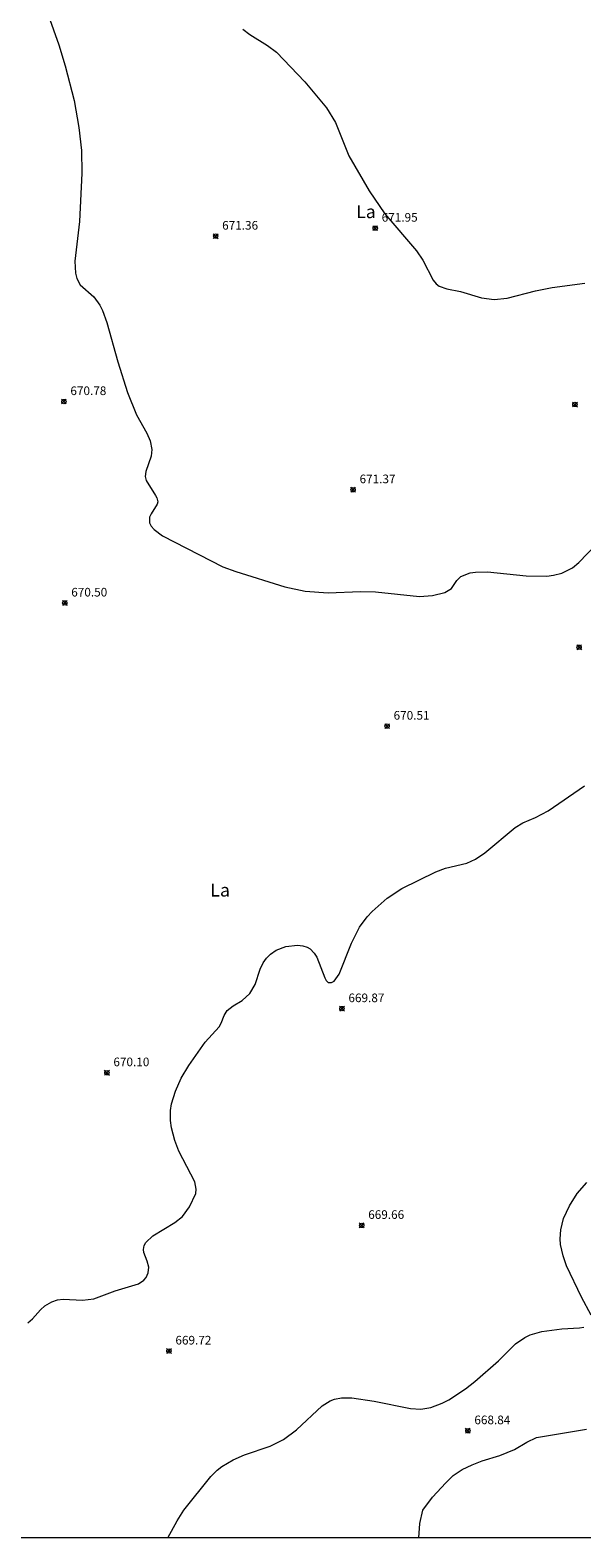
# Model space of a CAD drawing. Units: millimetres. Extents: x 422000 to 423000, y 4483999 to 4484502.
# Drawn here: x 422230 to 422294, y 4484000 to 4484175 of the extents above; entities that cross this region are included whole.
import ezdxf
from ezdxf.enums import TextEntityAlignment as Align

# ---------------------------------------------------------------- set-up
doc = ezdxf.new("R2010")
doc.units = ezdxf.units.MM
doc.header["$MEASUREMENT"] = 0
for name, color, linetype, lineweight in [('f020120p_textocartografico_usos_coberturas', 90, 'Continuous', 9), ('f050002l_curvanivel_cgn', 23, 'Continuous', 9), ('f050002l_curvanivel_mae', 213, 'Continuous', 9), ('f050008p_puntocotaterreno', 7, 'Continuous', 9), ('f060140s_arboladourbano', 92, 'Continuous', 9), ('HOJAS', 7, 'Continuous', 9)]:
    doc.layers.add(name, color=color, linetype=linetype, lineweight=lineweight)
doc.styles.get("Standard").update_dxf_attribs({"font": 'arial.ttf'})
doc.styles.add('Style-s7210005_h', font='txt')

# ---------------------------------------------------------------- blocks, each defined once
blk = doc.blocks.new('TVK2824S_ACAD_1_FMEBLOCK1')
at = {"layer": 'HOJAS'}
blk.add_lwpolyline([(-500, 250), (500, 250), (500, -250), (-500, -250)], close=True, dxfattribs=at)
blk = doc.blocks.new('punto_cota')
at = {"layer": 'f050008p_puntocotaterreno'}
for points in [[(0, 0), (-0.28, 0.28)], [(0, 0), (-0.28, -0.28)], [(0, 0), (0.28, 0.28)], [(0, 0), (0.28, -0.28)]]:
    blk.add_lwpolyline(points, dxfattribs=at)
blk.add_circle((0, 0), 0.25, dxfattribs=at)

msp = doc.modelspace()

# ---------------------------------------------------------------- linework, layer by layer
at = {"layer": 'f050002l_curvanivel_cgn'}
for points in [[(422232.16, 4484176.39, 671), (422233.4, 4484172.93, 671), (422234.15, 4484170.47, 671), (422235.16, 4484166.45, 671), (422235.73, 4484163.34, 671), (422236.03, 4484160.67, 671), (422236.07, 4484158.04, 671), (422235.79, 4484152.46, 671), (422235.27, 4484147.86, 671), (422235.35, 4484146.46, 671), (422235.5, 4484145.85, 671), (422235.89, 4484145.1, 671), (422237.45, 4484143.74, 671), (422238.14, 4484142.78, 671), (422238.45, 4484142.16, 671), (422238.95, 4484140.76, 671), (422240.22, 4484136.18, 671), (422241.34, 4484132.64, 671), (422242.4, 4484130.05, 671), (422243.58, 4484127.93, 671), (422243.97, 4484127.04, 671), (422244.17, 4484126.05, 671), (422244.11, 4484125.28, 671), (422243.47, 4484123.49, 671), (422243.39, 4484122.93, 671), (422243.5, 4484122.44, 671), (422244.6, 4484120.73, 671), (422244.75, 4484120.45, 671), (422244.86, 4484119.98, 671), (422244.8, 4484119.72, 671), (422244.08, 4484118.61, 671), (422243.89, 4484118.19, 671), (422243.89, 4484117.55, 671), (422244.09, 4484117.16, 671), (422244.43, 4484116.78, 671), (422245.4, 4484116.05, 671), (422252.39, 4484112.47, 671), (422253.88, 4484111.93, 671), (422259.57, 4484110.14, 671), (422261.91, 4484109.62, 671), (422264.57, 4484109.45, 671), (422268.33, 4484109.61, 671), (422270.06, 4484109.58, 671), (422275.14, 4484109.03, 671), (422276.67, 4484109.12, 671), (422278.08, 4484109.48, 671), (422278.87, 4484109.96, 671), (422279.47, 4484110.86, 671), (422279.96, 4484111.34, 671), (422281.02, 4484111.75, 671), (422281.64, 4484111.84, 671), (422283.04, 4484111.87, 671), (422287.49, 4484111.43, 671), (422289.92, 4484111.39, 671), (422290.66, 4484111.49, 671), (422291.62, 4484111.74, 671), (422292.87, 4484112.35, 671), (422293.61, 4484112.95, 671), (422295.6, 4484115.05, 671)], [(422254.69, 4484174.71, 672), (422255.52, 4484174.09, 672), (422257.57, 4484172.85, 672), (422258.59, 4484172.07, 672), (422261.89, 4484168.64, 672), (422264.39, 4484165.61, 672), (422265.45, 4484163.93, 672), (422266.97, 4484160.05, 672), (422269.33, 4484156.02, 672), (422271.16, 4484153.32, 672), (422274.83, 4484149.07, 672), (422275.55, 4484147.97, 672), (422276.75, 4484145.65, 672), (422277.08, 4484145.25, 672), (422277.44, 4484144.98, 672), (422278.34, 4484144.66, 672), (422279.89, 4484144.33, 672), (422282.32, 4484143.63, 672), (422283.81, 4484143.43, 672), (422285.3, 4484143.57, 672), (422288.59, 4484144.41, 672), (422290.5, 4484144.79, 672), (422294.3, 4484145.3, 672)], [(422295.03, 4484025.79, 669), (422293.9, 4484027.86, 669), (422292.19, 4484031.5, 669), (422291.78, 4484032.66, 669), (422291.5, 4484033.98, 669), (422291.45, 4484034.62, 669), (422291.51, 4484035.67, 669), (422291.84, 4484036.99, 669), (422292.52, 4484038.47, 669), (422293.41, 4484039.87, 669), (422294.52, 4484041.17, 669)], [(422246.03, 4484000, 669), (422247.09, 4484001.96, 669), (422247.89, 4484003.22, 669), (422251.02, 4484007.09, 669), (422251.75, 4484007.84, 669), (422252.27, 4484008.26, 669), (422253.59, 4484009.05, 669), (422254.89, 4484009.6, 669), (422257.86, 4484010.62, 669), (422259.41, 4484011.38, 669), (422260.9, 4484012.5, 669), (422263.89, 4484015.29, 669), (422264.83, 4484015.88, 669), (422265.32, 4484016.07, 669), (422266.11, 4484016.23, 669), (422267.33, 4484016.22, 669), (422269.92, 4484015.83, 669), (422274.13, 4484014.98, 669), (422275.3, 4484014.91, 669), (422276.48, 4484015.09, 669), (422277.79, 4484015.59, 669), (422278.54, 4484016, 669), (422280.49, 4484017.26, 669), (422281.57, 4484018.09, 669), (422284.31, 4484020.51, 669), (422286.27, 4484022.47, 669), (422287.36, 4484023.22, 669), (422287.98, 4484023.5, 669), (422289.34, 4484023.88, 669), (422291.62, 4484024.19, 669), (422293.7, 4484024.33, 669), (422294.2, 4484024.41, 669)]]:
    msp.add_polyline3d(points, dxfattribs=at)
at = {"layer": 'f050002l_curvanivel_mae'}
msp.add_polyline3d([(422229.82, 4484024.89, 670), (422230.37, 4484025.36, 670), (422231.28, 4484026.42, 670), (422231.77, 4484026.87, 670), (422232.61, 4484027.35, 670), (422233.25, 4484027.55, 670), (422233.92, 4484027.64, 670), (422236.15, 4484027.51, 670), (422237.46, 4484027.69, 670), (422239.92, 4484028.59, 670), (422242.61, 4484029.4, 670), (422243.24, 4484029.85, 670), (422243.5, 4484030.15, 670), (422243.76, 4484030.71, 670), (422243.82, 4484031.35, 670), (422243.64, 4484032.06, 670), (422243.25, 4484033.04, 670), (422243.21, 4484033.4, 670), (422243.3, 4484033.87, 670), (422243.48, 4484034.19, 670), (422244.3, 4484034.97, 670), (422246.83, 4484036.51, 670), (422247.72, 4484037.23, 670), (422248.54, 4484038.35, 670), (422249.25, 4484039.88, 670), (422249.32, 4484040.4, 670), (422249.14, 4484041.22, 670), (422247.31, 4484044.79, 670), (422246.83, 4484046.03, 670), (422246.44, 4484047.5, 670), (422246.32, 4484048.35, 670), (422246.34, 4484049.5, 670), (422246.46, 4484050.26, 670), (422246.92, 4484051.75, 670), (422247.58, 4484053.22, 670), (422248.44, 4484054.71, 670), (422250.33, 4484057.4, 670), (422251.98, 4484059.17, 670), (422252.21, 4484059.59, 670), (422252.54, 4484060.51, 670), (422252.89, 4484061.06, 670), (422253.57, 4484061.6, 670), (422254.64, 4484062.22, 670), (422255.52, 4484063.05, 670), (422256.14, 4484064.1, 670), (422256.72, 4484065.87, 670), (422257.06, 4484066.59, 670), (422257.43, 4484067.12, 670), (422257.9, 4484067.6, 670), (422258.55, 4484068.05, 670), (422259.7, 4484068.49, 670), (422261.03, 4484068.65, 670), (422261.67, 4484068.57, 670), (422262.14, 4484068.41, 670), (422262.5, 4484068.2, 670), (422262.97, 4484067.72, 670), (422263.26, 4484067.26, 670), (422264.18, 4484064.85, 670), (422264.36, 4484064.53, 670), (422264.58, 4484064.33, 670), (422264.97, 4484064.3, 670), (422265.29, 4484064.48, 670), (422265.87, 4484065.28, 670), (422267.28, 4484068.89, 670), (422268.21, 4484070.74, 670), (422269.1, 4484071.94, 670), (422269.67, 4484072.55, 670), (422271.43, 4484074.1, 670), (422273.12, 4484075.21, 670), (422277.05, 4484077.15, 670), (422278.18, 4484077.55, 670), (422280.62, 4484078.14, 670), (422281.64, 4484078.61, 670), (422282.74, 4484079.35, 670), (422286.23, 4484082.27, 670), (422287.13, 4484082.79, 670), (422288.59, 4484083.42, 670), (422290.07, 4484084.21, 670), (422294.25, 4484087.1, 670)], dxfattribs=at)
at = {"layer": 'f060140s_arboladourbano'}
msp.add_polyline3d([(422316.48, 4484000, 0), (422275.09, 4484000, 0), (422275.21, 4484001.68, 0), (422275.55, 4484003.22, 0), (422276.66, 4484004.7, 0), (422278.19, 4484006.39, 0), (422279.06, 4484007.21, 0), (422280.11, 4484007.91, 0), (422281.26, 4484008.46, 0), (422282.42, 4484008.92, 0), (422284.47, 4484009.54, 0), (422286.17, 4484010.25, 0), (422287.59, 4484011.1, 0), (422288.72, 4484011.63, 0), (422294.48, 4484012.59, 0)], dxfattribs=at)

# ---------------------------------------------------------------- block references
at = {"layer": 'f050008p_puntocotaterreno'}
for p in [(422270.03, 4484151.68, 671.95), (422251.56, 4484150.76, 671.36), (422233.99, 4484131.6, 670.78), (422293.16, 4484131.26, 671.64), (422267.47, 4484121.39, 671.37), (422234.09, 4484108.27, 670.5), (422293.64, 4484103.14, 670.57), (422271.41, 4484094.01, 670.51), (422266.18, 4484061.29, 669.87), (422238.97, 4484053.87, 670.1), (422268.47, 4484036.19, 669.66), (422246.15, 4484021.64, 669.72), (422280.76, 4484012.41, 668.84)]:
    msp.add_blockref('punto_cota', p, dxfattribs=at)
at = {"layer": 'HOJAS'}
msp.add_blockref('TVK2824S_ACAD_1_FMEBLOCK1', (422500, 4484250), dxfattribs=at)

# ---------------------------------------------------------------- texts
at = {"layer": 'f020120p_textocartografico_usos_coberturas'}
for p in [(422268.96, 4484153.59), (422252.08, 4484075.02)]:
    msp.add_text('La', height=1.5, dxfattribs=at).set_placement(p, align=Align.MIDDLE_CENTER)
at = {"layer": 'f050008p_puntocotaterreno', "style": 'Style-s7210005_h'}
for s, p in [('671.36', (422252.31, 4484151.51, 671.36)), ('671.95', (422270.78, 4484152.43, 671.95)), ('670.78', (422234.74, 4484132.35, 670.78)), ('671.37', (422268.22, 4484122.14, 671.37)), ('670.50', (422234.84, 4484109.02, 670.5)), ('670.51', (422272.16, 4484094.76, 670.51)), ('669.87', (422266.93, 4484062.04, 669.87)), ('670.10', (422239.72, 4484054.62, 670.1)), ('669.66', (422269.22, 4484036.94, 669.66)), ('669.72', (422246.9, 4484022.39, 669.72)), ('668.84', (422281.51, 4484013.16, 668.84))]:
    msp.add_text(s, height=1, dxfattribs=at).set_placement(p)

doc.saveas('drawing.dxf')
